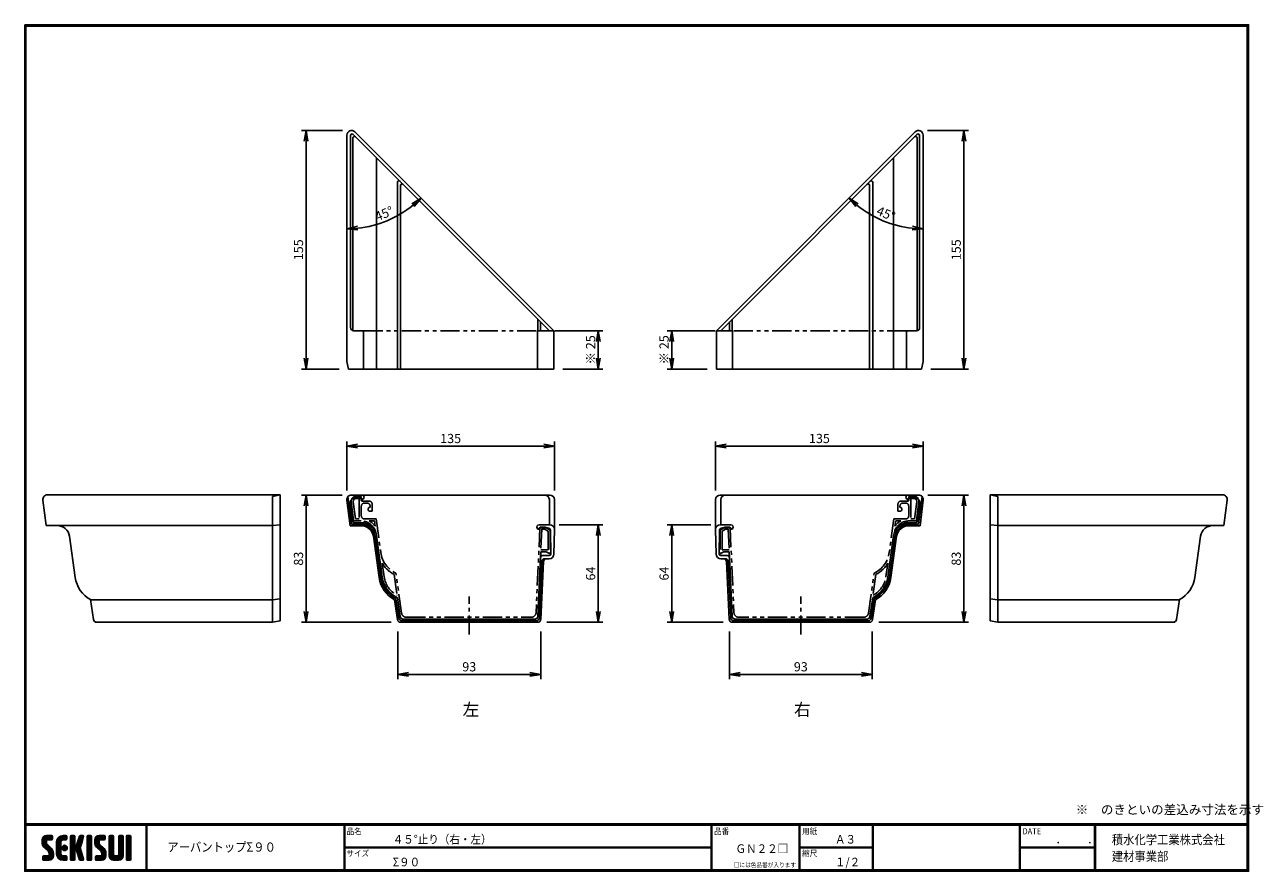
# Model space of a CAD drawing. Extents: x 0 to 807, y 0 to 552.
import ezdxf

# ---------------------------------------------------------------- set-up
doc = ezdxf.new("R2010")
doc.units = 0
doc.header["$LTSCALE"] = 2
doc.linetypes.add('CENTER', pattern=[2, 1.25, -0.25, 0.25, -0.25])
doc.linetypes.add('PHANTOM', pattern=[2.5, 1.25, -0.25, 0.25, -0.25, 0.25, -0.25])
doc.layers.get('0').update_dxf_attribs({"linetype": 'CONTINUOUS'})
doc.layers.get('DEFPOINTS').update_dxf_attribs({"linetype": 'CONTINUOUS'})
for name, color, linetype in [('CENTER L', 1, 'CENTER'), ('moji', 2, 'CONTINUOUS'), ('NOKITOI', 9, 'PHANTOM'), ('SEIHIN', 3, 'CONTINUOUS'), ('SUNPOU', 4, 'CONTINUOUS'), ('ZUWAKU', 7, 'CONTINUOUS')]:
    doc.layers.add(name, color=color, linetype=linetype)
doc.styles.get("Standard").update_dxf_attribs({"font": 'TXT', "bigfont": 'bigfont.shx'})
doc.styles.add('ｽﾀｲﾙ1', font='MS PGothic.ttf')
doc.dimstyles.get("Standard").update_dxf_attribs({"dimtxt": 0.18, "dimasz": 0.18, "dimexe": 0.18, "dimexo": 0.0625, "dimgap": 0.09, "dimtad": 0, "dimtih": 1, "dimtoh": 1, "dimdec": 4, "dimzin": 0, "dimdsep": 46, "dimtxsty": 'STANDARD', "dimcen": 0.09, "dimadec": 0, "dimazin": 0, "dimtfac": 1, "dimtdec": 4, "dimtofl": 0, "dimtmove": 0, "dimatfit": 3, "dimfxl": 1, "dimtolj": 1, "dimtzin": 0, "dimarcsym": 0})

# ---------------------------------------------------------------- blocks, each defined once
blk = doc.blocks.new('_OPEN')
at = {"color": 0, "linetype": 'ByBlock'}
for p, q in [((-1, 0.17), (0, 0)), ((0, 0), (-1, -0.17)), ((0, 0), (-1, 0))]:
    blk.add_line(p, q, dxfattribs=at)
blk = doc.blocks.new('*D1')
at = {"layer": 'DEFPOINTS', "color": 0}
for p in [(243.13, 162.24), (336.27, 162.24), (336.27, 128.23)]:
    blk.add_point(p, dxfattribs=at)
at = {"layer": 'SUNPOU', "color": 4, "lineweight": -2}
for p, q in [((243.13, 156.24), (243.13, 125.23)), ((336.27, 156.24), (336.27, 125.23)), ((250.13, 128.23), (329.27, 128.23))]:
    blk.add_line(p, q, dxfattribs=at)
at = {"layer": 'SUNPOU', "color": 4, "lineweight": -2, "xscale": 7, "yscale": 7, "zscale": 7, "rotation": 180}
blk.add_blockref('_OPEN', (243.13, 128.23), dxfattribs=at)
at = {"layer": 'SUNPOU', "color": 4, "lineweight": -2, "xscale": 7, "yscale": 7, "zscale": 7}
blk.add_blockref('_OPEN', (336.27, 128.23), dxfattribs=at)
at = {"layer": 'SUNPOU', "color": 4, "insert": (289.7, 133.23), "char_height": 6, "attachment_point": 5}
blk.add_mtext('\\A1;93', dxfattribs=at)
blk = doc.blocks.new('*D2')
at = {"layer": 'DEFPOINTS', "color": 0}
for p in [(345.24, 277), (209.89, 242.14), (345.24, 242.14)]:
    blk.add_point(p, dxfattribs=at)
at = {"layer": 'SUNPOU', "color": 4, "lineweight": -2}
for p, q in [((209.89, 248.14), (209.89, 280)), ((216.89, 277), (338.24, 277)), ((345.24, 248.14), (345.24, 280))]:
    blk.add_line(p, q, dxfattribs=at)
at = {"layer": 'SUNPOU', "color": 4, "lineweight": -2, "xscale": 7, "yscale": 7, "zscale": 7, "rotation": 180}
blk.add_blockref('_OPEN', (209.89, 277), dxfattribs=at)
at = {"layer": 'SUNPOU', "color": 4, "lineweight": -2, "xscale": 7, "yscale": 7, "zscale": 7}
blk.add_blockref('_OPEN', (345.24, 277), dxfattribs=at)
at = {"layer": 'SUNPOU', "color": 4, "insert": (277.57, 282), "char_height": 6, "attachment_point": 5}
blk.add_mtext('\\A1;135', dxfattribs=at)
blk = doc.blocks.new('*D3')
at = {"layer": 'DEFPOINTS', "color": 0}
for p in [(212.89, 245.14), (183.4, 162.24), (244.86, 162.24)]:
    blk.add_point(p, dxfattribs=at)
at = {"layer": 'SUNPOU', "color": 4, "lineweight": -2}
for p, q in [((206.89, 245.14), (180.4, 245.14)), ((183.4, 238.14), (183.4, 169.24)), ((238.86, 162.24), (180.4, 162.24))]:
    blk.add_line(p, q, dxfattribs=at)
at = {"layer": 'SUNPOU', "color": 4, "lineweight": -2, "xscale": 7, "yscale": 7, "zscale": 7}
for p, rotation in [((183.4, 245.14), 90), ((183.4, 162.24), 270)]:
    blk.add_blockref('_OPEN', p, dxfattribs=dict(at, rotation=rotation))
at = {"layer": 'SUNPOU', "color": 4, "insert": (178.4, 203.69), "char_height": 6, "attachment_point": 5, "rotation": 90}
blk.add_mtext('\\A1;83', dxfattribs=at)
blk = doc.blocks.new('*D4')
at = {"layer": 'DEFPOINTS', "color": 0}
for p in [(342.24, 225.74), (334.36, 162.24), (373.8, 162.24)]:
    blk.add_point(p, dxfattribs=at)
at = {"layer": 'SUNPOU', "color": 4, "lineweight": -2}
for p, q in [((348.24, 225.74), (376.8, 225.74)), ((373.8, 218.74), (373.8, 169.24)), ((340.36, 162.24), (376.8, 162.24))]:
    blk.add_line(p, q, dxfattribs=at)
at = {"layer": 'SUNPOU', "color": 4, "lineweight": -2, "xscale": 7, "yscale": 7, "zscale": 7}
for p, rotation in [((373.8, 225.74), 90), ((373.8, 162.24), 270)]:
    blk.add_blockref('_OPEN', p, dxfattribs=dict(at, rotation=rotation))
at = {"layer": 'SUNPOU', "color": 4, "insert": (368.8, 193.99), "char_height": 6, "attachment_point": 5, "rotation": 90}
blk.add_mtext('\\A1;64', dxfattribs=at)
blk = doc.blocks.new('*D5')
at = {"layer": 'DEFPOINTS', "color": 0}
for p in [(210.02, 479.72), (215.14, 481.84), (227.68, 421.05), (344.74, 352.24), (210.02, 332.24)]:
    blk.add_point(p, dxfattribs=at)
at = {"layer": 'SUNPOU', "color": 4, "lineweight": -2}
blk.add_arc((210.02, 486.97), 68.25, 275.87948, 309.12048, dxfattribs=at)
at = {"layer": 'SUNPOU', "color": 4, "lineweight": -2, "xscale": 7, "yscale": 7, "zscale": 7}
for p, rotation in [((258.27, 438.71), 42.06021655383519), ((210.02, 418.72), 182.9397392380616)]:
    blk.add_blockref('_OPEN', p, dxfattribs=dict(at, rotation=rotation))
at = {"layer": 'SUNPOU', "color": 4, "insert": (234.22, 428.53), "char_height": 6, "attachment_point": 5, "rotation": 22.49998}
blk.add_mtext('\\A1;45°', dxfattribs=at)
blk = doc.blocks.new('*D6')
at = {"layer": 'DEFPOINTS', "color": 0}
for p in [(213.02, 482.72), (183.4, 327.24), (211.02, 327.24)]:
    blk.add_point(p, dxfattribs=at)
at = {"layer": 'SUNPOU', "color": 4, "lineweight": -2}
for p, q in [((207.02, 482.72), (180.4, 482.72)), ((183.4, 475.72), (183.4, 334.24)), ((205.02, 327.24), (180.4, 327.24))]:
    blk.add_line(p, q, dxfattribs=at)
at = {"layer": 'SUNPOU', "color": 4, "lineweight": -2, "xscale": 7, "yscale": 7, "zscale": 7}
for p, rotation in [((183.4, 482.72), 90), ((183.4, 327.24), 270)]:
    blk.add_blockref('_OPEN', p, dxfattribs=dict(at, rotation=rotation))
at = {"layer": 'SUNPOU', "color": 4, "insert": (178.4, 404.98), "char_height": 6, "attachment_point": 5, "rotation": 90}
blk.add_mtext('\\A1;155', dxfattribs=at)
blk = doc.blocks.new('*D7')
at = {"layer": 'DEFPOINTS', "color": 0}
for p in [(339.49, 352.24), (344.74, 327.24), (373.8, 327.24)]:
    blk.add_point(p, dxfattribs=at)
at = {"layer": 'SUNPOU', "color": 4, "lineweight": -2}
for p, q in [((345.49, 352.24), (376.8, 352.24)), ((373.8, 345.24), (373.8, 334.24)), ((350.74, 327.24), (376.8, 327.24))]:
    blk.add_line(p, q, dxfattribs=at)
at = {"layer": 'SUNPOU', "color": 4, "lineweight": -2, "xscale": 7, "yscale": 7, "zscale": 7}
for p, rotation in [((373.8, 352.24), 90), ((373.8, 327.24), 270)]:
    blk.add_blockref('_OPEN', p, dxfattribs=dict(at, rotation=rotation))
at = {"layer": 'SUNPOU', "color": 4, "insert": (368.8, 339.74), "char_height": 6, "attachment_point": 5, "rotation": 90}
blk.add_mtext('\\A1;※ 25', dxfattribs=at)
blk = doc.blocks.new('*D8')
at = {"layer": 'DEFPOINTS', "color": 0}
for p in [(459.23, 162.24), (552.37, 162.24), (552.37, 128.23)]:
    blk.add_point(p, dxfattribs=at)
at = {"layer": 'SUNPOU', "color": 4, "lineweight": -2}
for p, q in [((459.23, 156.24), (459.23, 125.23)), ((552.37, 156.24), (552.37, 125.23)), ((466.23, 128.23), (545.37, 128.23))]:
    blk.add_line(p, q, dxfattribs=at)
at = {"layer": 'SUNPOU', "color": 4, "lineweight": -2, "xscale": 7, "yscale": 7, "zscale": 7, "rotation": 180}
blk.add_blockref('_OPEN', (459.23, 128.23), dxfattribs=at)
at = {"layer": 'SUNPOU', "color": 4, "lineweight": -2, "xscale": 7, "yscale": 7, "zscale": 7}
blk.add_blockref('_OPEN', (552.37, 128.23), dxfattribs=at)
at = {"layer": 'SUNPOU', "color": 4, "insert": (505.8, 133.23), "char_height": 6, "attachment_point": 5}
blk.add_mtext('\\A1;93', dxfattribs=at)
blk = doc.blocks.new('*D9')
at = {"layer": 'DEFPOINTS', "color": 0}
for p in [(450.26, 277), (450.26, 242.14), (585.61, 242.14)]:
    blk.add_point(p, dxfattribs=at)
at = {"layer": 'SUNPOU', "color": 4, "lineweight": -2}
for p, q in [((450.26, 248.14), (450.26, 280)), ((578.61, 277), (457.26, 277)), ((585.61, 248.14), (585.61, 280))]:
    blk.add_line(p, q, dxfattribs=at)
at = {"layer": 'SUNPOU', "color": 4, "lineweight": -2, "xscale": 7, "yscale": 7, "zscale": 7, "rotation": 180}
blk.add_blockref('_OPEN', (450.26, 277), dxfattribs=at)
at = {"layer": 'SUNPOU', "color": 4, "lineweight": -2, "xscale": 7, "yscale": 7, "zscale": 7}
blk.add_blockref('_OPEN', (585.61, 277), dxfattribs=at)
at = {"layer": 'SUNPOU', "color": 4, "insert": (517.93, 282), "char_height": 6, "attachment_point": 5}
blk.add_mtext('\\A1;135', dxfattribs=at)
blk = doc.blocks.new('*D10')
at = {"layer": 'DEFPOINTS', "color": 0}
for p in [(453.26, 225.74), (421.7, 162.24), (461.14, 162.24)]:
    blk.add_point(p, dxfattribs=at)
at = {"layer": 'SUNPOU', "color": 4, "lineweight": -2}
for p, q in [((447.26, 225.74), (418.7, 225.74)), ((421.7, 218.74), (421.7, 169.24)), ((455.14, 162.24), (418.7, 162.24))]:
    blk.add_line(p, q, dxfattribs=at)
at = {"layer": 'SUNPOU', "color": 4, "lineweight": -2, "xscale": 7, "yscale": 7, "zscale": 7}
for p, rotation in [((421.7, 225.74), 90), ((421.7, 162.24), 270)]:
    blk.add_blockref('_OPEN', p, dxfattribs=dict(at, rotation=rotation))
at = {"layer": 'SUNPOU', "color": 4, "insert": (416.7, 193.99), "char_height": 6, "attachment_point": 5, "rotation": 90}
blk.add_mtext('\\A1;64', dxfattribs=at)
blk = doc.blocks.new('*D11')
at = {"layer": 'DEFPOINTS', "color": 0}
for p in [(582.61, 245.14), (550.64, 162.24), (612.09, 162.24)]:
    blk.add_point(p, dxfattribs=at)
at = {"layer": 'SUNPOU', "color": 4, "lineweight": -2}
for p, q in [((588.61, 245.14), (615.09, 245.14)), ((612.09, 238.14), (612.09, 169.24)), ((556.64, 162.24), (615.09, 162.24))]:
    blk.add_line(p, q, dxfattribs=at)
at = {"layer": 'SUNPOU', "color": 4, "lineweight": -2, "xscale": 7, "yscale": 7, "zscale": 7}
for p, rotation in [((612.09, 245.14), 90), ((612.09, 162.24), 270)]:
    blk.add_blockref('_OPEN', p, dxfattribs=dict(at, rotation=rotation))
at = {"layer": 'SUNPOU', "color": 4, "insert": (607.09, 203.69), "char_height": 6, "attachment_point": 5, "rotation": 90}
blk.add_mtext('\\A1;83', dxfattribs=at)
blk = doc.blocks.new('*D12')
at = {"layer": 'DEFPOINTS', "color": 0}
for p in [(580.36, 481.84), (585.48, 479.72), (551.36, 427.86), (450.76, 352.24), (585.48, 332.24)]:
    blk.add_point(p, dxfattribs=at)
at = {"layer": 'SUNPOU', "color": 4, "lineweight": -2}
blk.add_arc((585.48, 486.97), 68.25, 230.87952, 264.12052, dxfattribs=at)
at = {"layer": 'SUNPOU', "color": 4, "lineweight": -2, "xscale": 7, "yscale": 7, "zscale": 7}
for p, rotation in [((537.23, 438.71), 137.9397834461647), ((585.48, 418.72), 357.0602607619384)]:
    blk.add_blockref('_OPEN', p, dxfattribs=dict(at, rotation=rotation))
at = {"layer": 'SUNPOU', "color": 4, "insert": (561.28, 428.53), "char_height": 6, "attachment_point": 5, "rotation": 337.50002}
blk.add_mtext('\\A1;45°', dxfattribs=at)
blk = doc.blocks.new('*D13')
at = {"layer": 'DEFPOINTS', "color": 0}
for p in [(582.48, 482.72), (584.48, 327.24), (612.09, 327.24)]:
    blk.add_point(p, dxfattribs=at)
at = {"layer": 'SUNPOU', "color": 4, "lineweight": -2}
for p, q in [((588.48, 482.72), (615.09, 482.72)), ((612.09, 475.72), (612.09, 334.24)), ((590.48, 327.24), (615.09, 327.24))]:
    blk.add_line(p, q, dxfattribs=at)
at = {"layer": 'SUNPOU', "color": 4, "lineweight": -2, "xscale": 7, "yscale": 7, "zscale": 7}
for p, rotation in [((612.09, 482.72), 90), ((612.09, 327.24), 270)]:
    blk.add_blockref('_OPEN', p, dxfattribs=dict(at, rotation=rotation))
at = {"layer": 'SUNPOU', "color": 4, "insert": (607.09, 404.98), "char_height": 6, "attachment_point": 5, "rotation": 90}
blk.add_mtext('\\A1;155', dxfattribs=at)
blk = doc.blocks.new('*D14')
at = {"layer": 'DEFPOINTS', "color": 0}
for p in [(456.01, 352.24), (421.7, 327.24), (450.76, 327.24)]:
    blk.add_point(p, dxfattribs=at)
at = {"layer": 'SUNPOU', "color": 4, "lineweight": -2}
for p, q in [((450.01, 352.24), (418.7, 352.24)), ((421.7, 345.24), (421.7, 334.24)), ((444.76, 327.24), (418.7, 327.24))]:
    blk.add_line(p, q, dxfattribs=at)
at = {"layer": 'SUNPOU', "color": 4, "lineweight": -2, "xscale": 7, "yscale": 7, "zscale": 7}
for p, rotation in [((421.7, 352.24), 90), ((421.7, 327.24), 270)]:
    blk.add_blockref('_OPEN', p, dxfattribs=dict(at, rotation=rotation))
at = {"layer": 'SUNPOU', "color": 4, "insert": (416.7, 339.74), "char_height": 6, "attachment_point": 5, "rotation": 90}
blk.add_mtext('\\A1;※ 25', dxfattribs=at)

msp = doc.modelspace()

# ---------------------------------------------------------------- hatches: boundary and pattern name
at = {"layer": 'ZUWAKU'}
h = msp.add_hatch(dxfattribs=at)
h.set_pattern_fill('ANSI37', color=256, scale=0.2, style=0)
h.set_pattern_definition([(45, (-900.9423, -13.2), (-0.4490128, 0.4490128), []), (135, (-900.9423, -13.2), (-0.4490128, -0.4490128), [])])
h.paths.add_polyline_path([(14.5, 17.64, -0.198912), (14.09, 18.63), (14.09, 19.92, -0.414214), (14.62, 20.45), (17.59, 20.45, 0.414214), (18.12, 20.97), (18.12, 22.72, 0.414214), (17.59, 23.25), (14.09, 23.25, 0.414214), (11.29, 20.45), (11.29, 18.63, 0.198912), (12.52, 15.66), (15.43, 12.76, -0.198912), (15.84, 11.77), (15.84, 10.47, -0.414214), (15.32, 9.95), (12.34, 9.95, 0.414214), (11.82, 9.42), (11.82, 7.67, 0.414214), (12.34, 7.15), (15.84, 7.15, 0.414214), (18.64, 9.95), (18.64, 11.77, 0.198912), (17.41, 14.74)])
h.paths.add_polyline_path([(23.54, 19.05, -0.414214), (24.94, 20.45), (26.87, 20.45, 0.414214), (27.39, 20.97), (27.39, 22.72, 0.414214), (26.87, 23.25), (24.94, 23.25, 0.414214), (20.74, 19.05), (20.74, 11.35, 0.414214), (24.94, 7.15), (26.87, 7.15, 0.414214), (27.39, 7.67), (27.39, 9.42, 0.414214), (26.87, 9.95), (24.94, 9.95, -0.414214), (23.54, 11.35)])
h.paths.add_polyline_path([(24.24, 15.2, 1), (27.74, 15.2, 1)])
h.paths.add_polyline_path([(37.31, 19.21), (38.38, 22.57, 0.506921), (37.88, 23.25), (36.18, 23.25, 0.32721), (35.68, 22.88), (33.81, 16.97, -0.32721), (33.31, 16.6), (33.17, 16.6, -0.414214), (32.64, 17.12), (32.64, 22.72, 0.414214), (32.12, 23.25), (30.37, 23.25, 0.414214), (29.84, 22.72), (29.84, 7.67, 0.414214), (30.37, 7.15), (32.12, 7.15, 0.414214), (32.64, 7.67), (32.64, 13.27, -0.414214), (33.17, 13.8), (33.31, 13.8, -0.32721), (33.81, 13.43), (35.68, 7.52, 0.32721), (36.18, 7.15), (37.88, 7.15, 0.506921), (38.38, 7.83), (36.05, 15.2)])
h.paths.add_polyline_path([(43.49, 22.72, 0.414214), (42.97, 23.25), (41.22, 23.25, 0.414214), (40.69, 22.72), (40.69, 7.67, 0.414214), (41.22, 7.15), (42.97, 7.15, 0.414214), (43.49, 7.67)])
h.paths.add_polyline_path([(48.39, 19.92, -0.414214), (48.92, 20.45), (51.89, 20.45, 0.414214), (52.42, 20.97), (52.42, 22.72, 0.414214), (51.89, 23.25), (48.39, 23.25, 0.414214), (45.59, 20.45), (45.59, 18.63, 0.198912), (46.82, 15.66), (49.73, 12.76, -0.198912), (50.14, 11.77), (50.14, 10.47, -0.414214), (49.62, 9.95), (46.64, 9.95, 0.414214), (46.12, 9.42), (46.12, 7.67, 0.414214), (46.64, 7.15), (50.14, 7.15, 0.414214), (52.94, 9.95), (52.94, 11.77, 0.198912), (51.71, 14.74), (48.8, 17.64, -0.198912), (48.39, 18.63)])
h.paths.add_polyline_path([(57.84, 22.72, 0.414214), (57.32, 23.25), (55.57, 23.25, 0.414214), (55.04, 22.72), (55.04, 9.95, 0.414214), (57.84, 7.15), (61.34, 7.15, 0.414214), (64.14, 9.95), (64.14, 22.72, 0.414214), (63.62, 23.25), (61.87, 23.25, 0.414214), (61.34, 22.72), (61.34, 11, -0.414214), (60.29, 9.95), (58.89, 9.95, -0.414214), (57.84, 11)])
h.paths.add_polyline_path([(69.04, 22.72, 0.414214), (68.52, 23.25), (66.77, 23.25, 0.414214), (66.24, 22.72), (66.24, 7.67, 0.414214), (66.77, 7.15), (68.52, 7.15, 0.414214), (69.04, 7.67)])

# ---------------------------------------------------------------- linework, layer by layer
at = {"layer": 'CENTER L', "color": 1, "linetype": 'CENTER', "ltscale": 5}
for p, q in [((289.61, 154.16), (289.61, 179.13)), ((505.89, 154.16), (505.89, 179.13))]:
    msp.add_line(p, q, dxfattribs=at)
at = {"layer": 'NOKITOI', "color": 8, "linetype": 'PHANTOM', "ltscale": 5}
for p, q in [((215.76, 244.24), (219.36, 244.24)), ((216.1, 242.94), (218.06, 242.94)), ((218.06, 242.94), (218.06, 229.54)), ((219.36, 244.24), (219.36, 241.74)), ((579.74, 244.24), (576.14, 244.24)), ((576.14, 244.24), (576.14, 241.74)), ((577.44, 242.94), (577.44, 229.54)), ((579.4, 242.94), (577.44, 242.94)), ((212.78, 240.87), (214.36, 228.24)), ((214.11, 240.69), (215.51, 229.54)), ((219.36, 237.94), (219.36, 231.54)), ((224.36, 241.24), (219.86, 241.24)), ((223.06, 239.94), (221.36, 239.94)), ((225.06, 237.14), (225.06, 237.94)), ((225.06, 234.54), (226.36, 234.54)), ((226.36, 239.24), (226.36, 234.54)), ((569.14, 239.24), (569.14, 234.54)), ((570.44, 234.54), (569.14, 234.54)), ((570.44, 237.14), (570.44, 237.94)), ((571.14, 241.24), (575.64, 241.24)), ((572.44, 239.94), (574.14, 239.94)), ((576.14, 237.94), (576.14, 231.54)), ((581.39, 240.69), (579.99, 229.54)), ((582.72, 240.87), (581.14, 228.24)), ((214.36, 228.24), (219.16, 228.24)), ((218.06, 229.54), (215.51, 229.54)), ((228.99, 229.54), (221.36, 229.54)), ((224.42, 228.24), (227.86, 228.24)), ((227.86, 228.24), (228.34, 224.84)), ((228.99, 229.54), (232.06, 207.62)), ((566.51, 229.54), (563.44, 207.62)), ((566.51, 229.54), (574.14, 229.54)), ((567.64, 228.24), (567.16, 224.84)), ((571.07, 228.24), (567.64, 228.24)), ((581.14, 228.24), (576.34, 228.24)), ((577.44, 229.54), (579.99, 229.54)), ((229.07, 219.63), (232.98, 191.65)), ((335.76, 223.76), (333.25, 168.4)), ((336.26, 224.24), (339.19, 224.24)), ((337.03, 222.94), (336.42, 209.54)), ((338.81, 222.94), (337.03, 222.94)), ((341.06, 221.52), (338.81, 222.94)), ((339.19, 224.24), (342.36, 222.24)), ((341.06, 209.54), (341.06, 221.52)), ((342.36, 222.24), (342.36, 207.62)), ((456.31, 224.24), (453.14, 222.24)), ((453.14, 222.24), (453.14, 207.62)), ((454.44, 221.52), (456.69, 222.94)), ((454.44, 209.54), (454.44, 221.52)), ((459.24, 224.24), (456.31, 224.24)), ((456.69, 222.94), (458.47, 222.94)), ((458.47, 222.94), (459.08, 209.54)), ((459.73, 223.76), (462.25, 168.4)), ((566.43, 219.63), (562.52, 191.65)), ((336.36, 208.24), (334.45, 166.15)), ((336.36, 208.24), (339.86, 208.24)), ((336.42, 209.54), (341.06, 209.54)), ((339.86, 208.24), (341.6, 207.19)), ((455.64, 208.24), (453.9, 207.19)), ((459.08, 209.54), (454.44, 209.54)), ((459.14, 208.24), (455.64, 208.24)), ((459.14, 208.24), (461.05, 166.15)), ((233.01, 200.82), (234.27, 191.83)), ((245.62, 168.12), (241.89, 194.24)), ((549.88, 168.12), (553.61, 194.24)), ((562.49, 200.82), (561.23, 191.83)), ((240.7, 193.38), (242.64, 179.81)), ((554.8, 193.38), (552.86, 179.81)), ((242.86, 178.24), (244.61, 165.96)), ((552.64, 178.24), (550.88, 165.96)), ((246.59, 164.24), (332.45, 164.24)), ((248.59, 165.54), (330.25, 165.54)), ((548.9, 164.24), (463.05, 164.24)), ((546.91, 165.54), (465.25, 165.54))]:
    msp.add_line(p, q, dxfattribs=at)
for centre, radius, start, end in [((215.76, 241.24), 3, 90.00029, 187.1253), ((216.1, 240.94), 2, 89.9994, 187.12512), ((579.4, 240.94), 2, 352.87488, 90.0006), ((579.74, 241.24), 3, 352.8747, 89.99971), ((219.86, 241.74), 0.5, 180, 270), ((221.36, 237.94), 2, 90, 180), ((223.06, 237.94), 2, 0, 90), ((225.06, 235.84), 1.3, 90, 270), ((224.36, 239.24), 2, 0, 90), ((571.14, 239.24), 2, 90, 180), ((572.44, 237.94), 2, 90, 180), ((570.44, 235.84), 1.3, 270, 90), ((574.14, 237.94), 2, 0, 90), ((575.64, 241.74), 0.5, 270, 0), ((219.16, 218.24), 10, 7.96909, 89.99991), ((221.36, 231.54), 2, 180, 270), ((219.16, 218.29), 11.3, 35.72478, 61.69769), ((576.34, 218.24), 10, 90.00009, 172.03091), ((576.34, 218.29), 11.3, 118.30231, 144.27522), ((574.14, 231.54), 2, 270, 0), ((336.26, 223.74), 0.5, 89.99907, 177.39703), ((459.24, 223.74), 0.5, 2.60297, 90.00093), ((249.39, 210.05), 17.5, 187.96966, 244.61448), ((341.86, 207.62), 0.5, 239.04479, 0.00069), ((453.64, 207.62), 0.5, 179.99931, 300.95521), ((546.11, 210.05), 17.5, 295.38552, 352.03034), ((249.39, 210.05), 18.8, 209.40209, 242.45915), ((546.11, 210.05), 18.8, 297.54085, 330.59791), ((250.31, 194.07), 17.5, 187.96937, 244.78939), ((250.31, 194.07), 16.2, 187.96966, 241.70884), ((545.19, 194.07), 17.5, 295.21061, 352.03063), ((545.19, 194.07), 16.2, 298.29116, 352.03034), ((246.59, 166.24), 2, 188.13187, 270.00015), ((248.59, 168.54), 3, 188.13044, 269.99953), ((330.25, 168.54), 3, 270.00007, 357.39794), ((332.45, 166.24), 2, 269.99907, 357.39703), ((463.05, 166.24), 2, 182.60297, 270.00093), ((465.25, 168.54), 3, 182.60206, 269.99993), ((546.91, 168.54), 3, 270.00047, 351.86956), ((548.9, 166.24), 2, 269.99985, 351.86813)]:
    msp.add_arc(centre, radius, start, end, dxfattribs=at)
at = {"layer": 'SEIHIN', "color": 3, "linetype": 'Continuous', "ltscale": 5}
for p, q in [((210.02, 332.24), (210.02, 479.72)), ((212.28, 479.46), (212.28, 354.24)), ((213.86, 477.88), (213.86, 352.24)), ((341.91, 352.24), (213.99, 480.17)), ((344.74, 352.24), (215.14, 481.84)), ((450.76, 352.24), (580.36, 481.84)), ((453.59, 352.24), (581.51, 480.17)), ((581.64, 477.88), (581.64, 352.24)), ((583.22, 479.46), (583.22, 354.24)), ((585.48, 332.24), (585.48, 479.72)), ((229.2, 327.24), (229.2, 464.96)), ((566.3, 327.24), (566.3, 464.96)), ((242.86, 448.88), (242.86, 327.24)), ((244.86, 446.88), (244.86, 327.24)), ((550.64, 446.88), (550.64, 327.24)), ((552.64, 448.88), (552.64, 327.24)), ((334.36, 359.79), (334.36, 352.24)), ((336.24, 357.91), (336.24, 352.24)), ((459.26, 357.91), (459.26, 352.24)), ((461.14, 359.79), (461.14, 352.24)), ((220.86, 352.24), (214.28, 352.24)), ((220.86, 352.24), (220.86, 327.24)), ((334.24, 352.24), (334.24, 327.24)), ((344.74, 352.24), (334.24, 352.24)), ((344.74, 352.24), (344.74, 327.24)), ((450.76, 352.24), (450.76, 327.24)), ((450.76, 352.24), (461.26, 352.24)), ((461.26, 352.24), (461.26, 327.24)), ((574.64, 352.24), (574.64, 327.24)), ((574.64, 352.24), (581.22, 352.24)), ((211.02, 327.24), (210.02, 332.24)), ((584.48, 327.24), (585.48, 332.24)), ((211.02, 327.24), (344.74, 327.24)), ((584.48, 327.24), (450.76, 327.24)), ((14.77, 245.24), (166.37, 245.24)), ((166.37, 245.24), (161.37, 244.21)), ((161.37, 162.24), (161.37, 244.21)), ((166.37, 163.24), (166.37, 245.24)), ((212.88, 226.14), (210.63, 244.11)), ((212.89, 245.14), (342.24, 245.14)), ((215.16, 243.14), (219.66, 243.14)), ((219.66, 242.14), (219.66, 243.14)), ((582.61, 245.14), (453.26, 245.14)), ((575.84, 242.14), (575.84, 243.14)), ((580.34, 243.14), (575.84, 243.14)), ((582.62, 226.14), (584.87, 244.11)), ((780.73, 245.24), (629.12, 245.24)), ((629.12, 163.24), (629.12, 245.24)), ((629.12, 245.24), (634.12, 244.21)), ((634.12, 162.24), (634.12, 244.21)), ((11.8, 241.87), (13.87, 225.24)), ((209.92, 241.77), (211.99, 225.14)), ((212.18, 239.77), (213.65, 228.02)), ((341.91, 242.14), (341.91, 225.74)), ((345.24, 222.74), (345.24, 242.14)), ((450.26, 222.74), (450.26, 242.14)), ((453.59, 242.14), (453.59, 225.74)), ((583.32, 239.77), (581.85, 228.02)), ((585.58, 241.77), (583.5, 225.14)), ((783.7, 241.87), (781.62, 225.24)), ((212.88, 226.14), (219.29, 226.14)), ((214.64, 227.14), (219.29, 227.14)), ((580.86, 227.14), (576.2, 227.14)), ((582.62, 226.14), (576.2, 226.14)), ((21.18, 225.24), (13.87, 225.24)), ((161.37, 225.24), (14.63, 225.24)), ((29.1, 218.35), (32.88, 191.46)), ((161.37, 225.24), (166.37, 225.74)), ((219.29, 225.14), (211.99, 225.14)), ((227.22, 218.25), (231, 191.36)), ((231.99, 191.5), (228.21, 218.39)), ((232.98, 191.64), (229.2, 218.53)), ((335.24, 225.74), (342.24, 225.74)), ((335.24, 223.74), (340.74, 223.74)), ((335.24, 222.74), (335.24, 223.74)), ((342.84, 206.64), (342.74, 221.74)), ((344.84, 206.64), (345.24, 222.74)), ((450.66, 206.64), (450.26, 222.74)), ((452.66, 206.64), (452.76, 221.74)), ((460.26, 225.74), (453.26, 225.74)), ((460.26, 223.74), (454.76, 223.74)), ((460.26, 222.74), (460.26, 223.74)), ((562.52, 191.64), (566.3, 218.53)), ((563.51, 191.5), (567.29, 218.39)), ((568.28, 218.25), (564.5, 191.36)), ((576.2, 225.14), (583.5, 225.14)), ((634.12, 225.24), (629.12, 225.74)), ((634.12, 225.24), (780.87, 225.24)), ((766.4, 218.35), (762.62, 191.46)), ((774.32, 225.24), (781.62, 225.24)), ((336.18, 204.21), (334.45, 166.15)), ((337.67, 205.64), (341.84, 205.64)), ((339.06, 203.64), (341.84, 203.64)), ((457.82, 205.64), (453.66, 205.64)), ((456.44, 203.64), (453.66, 203.64)), ((459.32, 204.21), (461.05, 166.15)), ((337.07, 201.73), (335.4, 165.15)), ((338.07, 201.73), (336.36, 164.15)), ((457.43, 201.73), (459.14, 164.15)), ((458.43, 201.73), (460.1, 165.15)), ((242.86, 178.24), (244.61, 165.96)), ((552.64, 178.24), (550.88, 165.96)), ((44.76, 164.06), (42.91, 177.03)), ((161.37, 176.93), (42.92, 176.93)), ((161.37, 176.93), (166.37, 177.43)), ((242.88, 163.96), (241.03, 176.93)), ((243.75, 164.96), (241.94, 177.57)), ((551.75, 164.96), (553.55, 177.57)), ((552.62, 163.96), (554.47, 176.93)), ((634.12, 176.93), (629.12, 177.43)), ((634.12, 176.93), (752.58, 176.93)), ((750.74, 164.06), (752.59, 177.03)), ((161.37, 162.24), (45.96, 162.24)), ((161.37, 162.24), (166.37, 163.24)), ((244.86, 162.24), (334.36, 162.24)), ((333.4, 163.24), (245.73, 163.24)), ((246.59, 164.24), (332.45, 164.24)), ((550.64, 162.24), (461.14, 162.24)), ((462.09, 163.24), (549.77, 163.24)), ((548.9, 164.24), (463.05, 164.24)), ((634.12, 162.24), (629.12, 163.24)), ((634.12, 162.24), (749.53, 162.24))]:
    msp.add_line(p, q, dxfattribs=at)
for centre, radius, start, end in [((213.02, 479.72), 3, 44.99989, 179.99989), ((213.28, 479.46), 1, 44.99989, 179.99989), ((214.86, 477.88), 1, 44.995, 179.99905), ((580.64, 477.88), 1, 0.00095, 135.005), ((582.48, 479.72), 3, 0.00011, 135.00011), ((582.22, 479.46), 1, 0.00011, 135.00011), ((214.28, 354.24), 2, 180, 270), ((581.22, 354.24), 2, 270, 360), ((14.77, 242.24), 3, 90.00029, 187.1253), ((212.89, 242.14), 3, 89.99945, 187.12423), ((215.16, 240.14), 3, 90.00029, 187.1253), ((219.66, 243.64), 1.5, 360, 90), ((219.66, 243.64), 1.5, 270, 0), ((338.91, 242.14), 3, 360, 90), ((342.24, 242.14), 3, 360, 90), ((453.26, 242.14), 3, 90, 180), ((456.59, 242.14), 3, 90, 180), ((575.84, 243.64), 1.5, 90, 180), ((575.84, 243.64), 1.5, 180, 270), ((580.34, 240.14), 3, 352.8747, 89.99971), ((582.61, 242.14), 3, 352.87577, 90.00055), ((780.73, 242.24), 3, 352.8747, 89.99971), ((214.64, 228.14), 1, 187.12954, 270.00098), ((219.29, 217.14), 10, 8.0082, 90.00036), ((219.29, 217.14), 9, 8.00788, 89.99986), ((576.2, 217.14), 10, 89.99964, 171.9918), ((576.2, 217.14), 9, 90.00014, 171.99212), ((580.86, 228.14), 1, 269.99902, 352.87046), ((21.18, 217.24), 8, 8.0081, 90.00005), ((219.29, 217.14), 8, 8.0081, 90.00005), ((335.24, 224.24), 1.5, 89.55692, 270), ((340.74, 221.74), 2, 360, 90), ((342.24, 222.74), 3, 360, 90), ((453.26, 222.74), 3, 90, 180), ((454.76, 221.74), 2, 90, 180), ((460.26, 224.24), 1.5, 270, 90.44308), ((576.2, 217.14), 8, 89.99995, 171.9919), ((774.32, 217.24), 8, 89.99995, 171.9919), ((337.67, 204.14), 1.5, 89.99898, 177.39312), ((339.06, 201.64), 2, 90.0005, 177.39546), ((340.06, 201.64), 2, 90.0005, 177.39546), ((341.84, 206.64), 3, 270, 0), ((341.84, 206.64), 1, 270, 0), ((453.66, 206.64), 3, 180, 270), ((453.66, 206.64), 1, 180, 270), ((455.44, 201.64), 2, 2.60454, 89.9995), ((456.44, 201.64), 2, 2.60454, 89.9995), ((457.82, 204.14), 1.5, 2.60688, 90.00102), ((52.19, 194.17), 19.5, 188.00793, 241.57188), ((250.31, 194.07), 19.5, 188.0084, 241.57231), ((250.31, 194.07), 18.5, 188.00816, 243.11615), ((250.31, 194.07), 17.5, 188.00006, 244.80262), ((545.19, 194.07), 17.5, 295.19738, 351.99994), ((545.19, 194.07), 18.5, 296.88385, 351.99184), ((545.19, 194.07), 19.5, 298.42769, 351.9916), ((743.31, 194.17), 19.5, 298.42812, 351.99207), ((46.74, 164.34), 2, 188.13187, 270.00015), ((244.86, 164.24), 2, 188.1288, 269.99992), ((245.73, 165.24), 2, 188.1288, 269.99992), ((246.59, 166.24), 2, 188.1288, 269.99992), ((332.45, 166.24), 2, 270.00057, 357.39839), ((333.4, 165.24), 2, 269.99907, 357.39703), ((334.36, 164.24), 2, 270.00057, 357.39839), ((461.14, 164.24), 2, 182.60161, 269.99943), ((462.09, 165.24), 2, 182.60297, 270.00093), ((463.05, 166.24), 2, 182.60161, 269.99943), ((548.9, 166.24), 2, 270.00008, 351.8712), ((549.77, 165.24), 2, 270.00008, 351.8712), ((550.64, 164.24), 2, 270.00008, 351.8712), ((748.76, 164.34), 2, 269.99985, 351.86813)]:
    msp.add_arc(centre, radius, start, end, dxfattribs=at)
at = {"layer": 'SUNPOU', "color": 4, "linetype": 'Continuous', "ltscale": 5}
for p, q in [((217.97, 479.02), (253.03, 443.95)), ((577.53, 479.02), (542.47, 443.95))]:
    msp.add_line(p, q, dxfattribs=at)
at = {"layer": 'SUNPOU', "color": 4, "linetype": 'PHANTOM', "ltscale": 5}
for p, q in [((220.86, 352.24), (334.24, 352.24)), ((574.64, 352.24), (461.26, 352.24))]:
    msp.add_line(p, q, dxfattribs=at)
at = {"layer": 'SUNPOU', "color": 3, "linetype": 'Continuous', "ltscale": 5}
for centre, start, end in [((243.86, 448.88), 44.99989, 179.99989), ((245.86, 446.88), 44.99989, 179.99989), ((549.64, 446.88), 0.00011, 135.00011), ((551.64, 448.88), 0.00011, 135.00011)]:
    msp.add_arc(centre, 1, start, end, dxfattribs=at)
at = {"layer": 'ZUWAKU'}
for p, q in [((0, 30.8), (797.4, 30.8)), ((0, 30.6), (797.4, 30.6)), ((0, 30.4), (797.4, 30.4)), ((0, 30.2), (797.4, 30.2)), ((0, 30), (797.4, 30)), ((79.13, 30), (79.13, 0.8)), ((79.33, 30), (79.33, 0.8)), ((79.53, 30), (79.53, 0.8)), ((208.25, 30), (208.25, 0.8)), ((208.45, 30), (208.45, 0.8)), ((208.65, 30), (208.65, 0.8)), ((447.42, 30), (447.42, 0.8)), ((447.62, 30), (447.62, 0.8)), ((447.82, 30), (447.82, 0.8)), ((504.8, 30), (504.8, 0.8)), ((505, 30), (505, 0.8)), ((505.2, 30), (505.2, 0.8)), ((552.53, 30), (552.53, 0.8)), ((552.73, 30), (552.73, 0.8)), ((552.93, 30), (552.93, 0.8)), ((648.42, 30), (648.42, 0.8)), ((648.62, 30), (648.62, 0.8)), ((648.82, 30), (648.82, 0.8)), ((697.25, 30), (697.25, 0.8)), ((697.45, 30), (697.45, 0.8)), ((697.65, 30), (697.65, 0.8)), ((697.85, 30), (697.85, 0.8)), ((11.29, 20.45), (11.29, 18.63)), ((14.09, 23.25), (17.59, 23.25)), ((14.09, 19.92), (14.09, 18.63)), ((17.41, 14.74), (14.5, 17.64)), ((17.59, 20.45), (14.62, 20.45)), ((18.12, 22.72), (18.12, 20.97)), ((20.74, 11.35), (20.74, 19.05)), ((23.54, 19.05), (23.54, 11.35)), ((24.94, 23.25), (26.87, 23.25)), ((26.87, 20.45), (24.94, 20.45)), ((27.39, 22.72), (27.39, 20.97)), ((29.84, 22.72), (29.84, 7.67)), ((32.12, 23.25), (30.37, 23.25)), ((32.64, 17.12), (32.64, 22.72)), ((33.31, 16.6), (33.17, 16.6)), ((35.68, 22.88), (33.81, 16.97)), ((37.31, 19.21), (36.05, 15.2)), ((36.18, 23.25), (37.88, 23.25)), ((38.38, 22.57), (37.31, 19.21)), ((40.69, 22.72), (40.69, 7.67)), ((42.97, 23.25), (41.22, 23.25)), ((43.49, 7.67), (43.49, 22.72)), ((45.59, 20.45), (45.59, 18.63)), ((48.39, 23.25), (51.89, 23.25)), ((48.39, 19.92), (48.39, 18.63)), ((51.71, 14.74), (48.8, 17.64)), ((51.89, 20.45), (48.92, 20.45)), ((52.42, 22.72), (52.42, 20.97)), ((55.04, 22.72), (55.04, 9.95)), ((57.32, 23.25), (55.57, 23.25)), ((57.84, 11), (57.84, 22.72)), ((61.34, 22.72), (61.34, 11)), ((63.62, 23.25), (61.87, 23.25)), ((64.14, 9.95), (64.14, 22.72)), ((66.24, 22.72), (66.24, 7.67)), ((68.52, 23.25), (66.77, 23.25)), ((69.04, 7.67), (69.04, 22.72)), ((11.82, 7.67), (11.82, 9.42)), ((12.34, 9.95), (15.32, 9.95)), ((12.52, 15.66), (15.43, 12.76)), ((15.84, 10.47), (15.84, 11.77)), ((18.64, 9.95), (18.64, 11.77)), ((24.94, 9.95), (26.87, 9.95)), ((27.39, 9.42), (27.39, 7.67)), ((32.64, 7.67), (32.64, 13.27)), ((33.17, 13.8), (33.31, 13.8)), ((35.68, 7.52), (33.81, 13.43)), ((38.38, 7.83), (36.05, 15.2)), ((46.12, 7.67), (46.12, 9.42)), ((46.64, 9.95), (49.62, 9.95)), ((46.82, 15.66), (49.73, 12.76)), ((50.14, 10.47), (50.14, 11.77)), ((52.94, 9.95), (52.94, 11.77)), ((60.29, 9.95), (58.89, 9.95)), ((208.65, 15.6), (447.42, 15.6)), ((208.65, 15.4), (447.42, 15.4)), ((208.65, 15.2), (447.42, 15.2)), ((505.2, 15.6), (552.53, 15.6)), ((505.2, 15.4), (552.53, 15.4)), ((505.2, 15.2), (552.53, 15.2)), ((648.82, 15.6), (697.25, 15.6)), ((648.82, 15.4), (697.25, 15.4)), ((648.82, 15.2), (697.25, 15.2)), ((12.34, 7.15), (15.84, 7.15)), ((26.87, 7.15), (24.94, 7.15)), ((30.37, 7.15), (32.12, 7.15)), ((36.18, 7.15), (37.88, 7.15)), ((41.22, 7.15), (42.97, 7.15)), ((46.64, 7.15), (50.14, 7.15)), ((57.84, 7.15), (61.34, 7.15)), ((66.77, 7.15), (68.52, 7.15))]:
    msp.add_line(p, q, dxfattribs=at)
for points in [[(0, 551.6), (0, 0), (797.6, 0), (797.6, 551.6)], [(0.2, 551.4), (0.2, 0.2), (797.4, 0.2), (797.4, 551.4)], [(0.4, 551.2), (0.4, 0.4), (797.2, 0.4), (797.2, 551.2)], [(0.6, 551), (0.6, 0.6), (797, 0.6), (797, 551)], [(0.8, 550.8), (0.8, 0.8), (796.8, 0.8), (796.8, 550.8)]]:
    msp.add_lwpolyline(points, close=True, dxfattribs=at)
msp.add_circle((25.99, 15.2), 1.75, dxfattribs=at)
for centre, radius, start, end in [((14.09, 20.45), 2.8, 90, 180), ((15.49, 18.63), 4.2, 180, 225), ((14.62, 19.92), 0.525, 90, 180), ((15.49, 18.63), 1.4, 180, 225), ((17.59, 22.72), 0.525, 0, 90), ((17.59, 20.97), 0.525, 270, 0), ((24.94, 19.05), 4.2, 90, 180), ((24.94, 19.05), 1.4, 90, 180), ((26.87, 22.72), 0.525, 0, 90), ((26.87, 20.97), 0.525, 270, 0), ((30.37, 22.72), 0.525, 90, 180), ((32.12, 22.72), 0.525, 0, 90), ((33.17, 17.12), 0.525, 180, 270), ((33.31, 17.12), 0.525, 270, 342.47443), ((36.18, 22.72), 0.525, 90, 162.47443), ((37.88, 22.72), 0.525, 342.47443, 90), ((41.22, 22.72), 0.525, 90, 180), ((42.97, 22.72), 0.525, 0, 90), ((48.39, 20.45), 2.8, 90, 180), ((49.79, 18.63), 4.2, 180, 225), ((48.92, 19.92), 0.525, 90, 180), ((49.79, 18.63), 1.4, 180, 225), ((51.89, 22.72), 0.525, 0, 90), ((51.89, 20.97), 0.525, 270, 0), ((55.57, 22.72), 0.525, 90, 180), ((57.32, 22.72), 0.525, 0, 90), ((61.87, 22.72), 0.525, 90, 180), ((63.62, 22.72), 0.525, 0, 90), ((66.77, 22.72), 0.525, 90, 180), ((68.52, 22.72), 0.525, 0, 90), ((12.34, 9.42), 0.525, 90, 180), ((15.32, 10.47), 0.525, 270, 0), ((14.44, 11.77), 1.4, 0, 45), ((15.84, 9.95), 2.8, 270, 0), ((14.44, 11.77), 4.2, 0, 45), ((24.94, 11.35), 4.2, 180, 270), ((24.94, 11.35), 1.4, 180, 270), ((26.87, 9.42), 0.525, 0, 90), ((33.17, 13.27), 0.525, 90, 180), ((33.31, 13.27), 0.525, 17.52557, 90), ((46.64, 9.42), 0.525, 90, 180), ((49.62, 10.47), 0.525, 270, 0), ((48.74, 11.77), 1.4, 0, 45), ((50.14, 9.95), 2.8, 270, 0), ((48.74, 11.77), 4.2, 0, 45), ((57.84, 9.95), 2.8, 180, 270), ((58.89, 11), 1.05, 180, 270), ((60.29, 11), 1.05, 270, 0), ((61.34, 9.95), 2.8, 270, 0), ((12.34, 7.67), 0.525, 180, 270), ((26.87, 7.67), 0.525, 270, 0), ((30.37, 7.67), 0.525, 180, 270), ((32.12, 7.67), 0.525, 270, 0), ((36.18, 7.67), 0.525, 197.52557, 270), ((37.88, 7.67), 0.525, 270, 17.52557), ((41.22, 7.67), 0.525, 180, 270), ((42.97, 7.67), 0.525, 270, 0), ((46.64, 7.67), 0.525, 180, 270), ((66.77, 7.67), 0.525, 180, 270), ((68.52, 7.67), 0.525, 270, 0)]:
    msp.add_arc(centre, radius, start, end, dxfattribs=at)

# ---------------------------------------------------------------- texts
at = {"layer": 'moji', "style": 'ｽﾀｲﾙ1', "width": 0.9}
for s, height, p in [('４５°止り（右・左）', 5.6, (239.83, 18)), ('アーバントップΣ９０', 6, (92.96, 12.74)), ('ＧＮ２２□', 5.6, (463.25, 11.94)), ('Ａ３', 5.6, (528.04, 18)), ('Σ９０', 5.6, (239.83, 3.2)), ('１/２', 5.6, (528.04, 3.2))]:
    msp.add_text(s, height=height, dxfattribs=at).set_placement(p)
at = {"layer": 'SUNPOU', "color": 4, "ltscale": 5}
for s, p in [('左', (285.37, 101.34)), ('右', (501.33, 101.34))]:
    msp.add_text(s, height=8, dxfattribs=at).set_placement(p)
at = {"layer": 'SUNPOU', "color": 4}
msp.add_text('※\u3000のきといの差込み寸法を示す', height=6, dxfattribs=at).set_placement((685, 37.16))
at = {"layer": 'ZUWAKU', "style": 'ｽﾀｲﾙ1', "width": 0.9}
for s, height, p in [('品名', 4, (209.72, 24.06)), ('品番', 4, (449.3, 24.06)), ('用紙', 4, (506.68, 24.06)), ('DATE', 4, (650.29, 24.06)), ('積水化学工業株式会社', 6, (708.53, 17.55)), ('\u3000\u3000．\u3000\u3000．\u3000\u3000', 5.6, (658.2, 18)), ('サイズ', 4, (209.72, 9.66)), ('縮尺', 4, (506.68, 9.66)), ('建材事業部', 6, (708.53, 6.65)), ('□には色品番が入ります', 3, (462.17, 2.61))]:
    msp.add_text(s, height=height, dxfattribs=at).set_placement(p)

# ---------------------------------------------------------------- dimensions: what is measured, and where the dimension line sits
at = {"layer": 'SUNPOU', "color": 4, "ltscale": 5}
for base, p1, p2, angle, picture, middle in [((183.4, 327.24), (213.02, 482.72), (211.02, 327.24), 270, '*D6', (178.4, 404.98)), ((612.09, 327.24), (582.48, 482.72), (584.48, 327.24), 90, '*D13', (607.09, 404.98)), ((183.4, 162.24), (212.89, 245.14), (244.86, 162.24), 270, '*D3', (178.4, 203.69)), ((612.09, 162.24), (582.61, 245.14), (550.64, 162.24), 90, '*D11', (607.09, 203.69)), ((373.80259472, 162.23952959), (342.24160642, 225.73952959), (334.35980642, 162.23952959), 270, '*D4', (368.80259472, 193.98952959)), ((421.69636566, 162.23952959), (453.25735396, 225.73952959), (461.13915396, 162.23952959), 90, '*D10', (416.69636566, 193.98952959))]:
    dim = msp.add_linear_dim(base=base, p1=p1, p2=p2, angle=angle, dimstyle='STANDARD', override={"dimtxt": 6, "dimasz": 7, "dimexe": 3, "dimexo": 6, "dimgap": 2, "dimtad": 3, "dimtih": 0, "dimtoh": 0, "dimdec": 0, "dimblk1": 'OPEN', "dimblk2": 'OPEN', "dimsah": 1, "dimcen": 150, "dimclrd": 4, "dimclre": 4, "dimclrt": 4, "dimtdec": 2, "dimtofl": 1}, dxfattribs=at)
    dim.commit()
    dim.dimension.update_dxf_attribs({"geometry": picture, "text_midpoint": middle})
for base, line1, line2, picture, middle in [((227.68, 421.05), ((210.02, 332.24), (210.02, 479.72)), ((344.74, 352.24), (215.14, 481.84)), '*D5', (234.22, 428.53)), ((551.36, 427.86), ((585.48, 332.24), (585.48, 479.72)), ((450.76, 352.24), (580.36, 481.84)), '*D12', (561.28, 428.53))]:
    dim = msp.add_angular_dim_2l(base=base, line1=line1, line2=line2, dimstyle='STANDARD', override={"dimtxt": 6, "dimasz": 7, "dimexe": 3, "dimexo": 6, "dimgap": 2, "dimtad": 3, "dimtih": 0, "dimtoh": 0, "dimdec": 0, "dimblk1": 'OPEN', "dimblk2": 'OPEN', "dimsah": 1, "dimcen": 150, "dimclrd": 4, "dimclre": 4, "dimclrt": 4, "dimtdec": 2, "dimtofl": 1}, dxfattribs=at)
    dim.commit()
    dim.dimension.update_dxf_attribs({"geometry": picture, "text_midpoint": middle})
for base, p1, p2, angle, picture, middle in [((373.8, 327.24), (339.49, 352.24), (344.74, 327.24), 270, '*D7', (368.8, 339.74)), ((421.7, 327.24), (456.01, 352.24), (450.76, 327.24), 90, '*D14', (416.7, 339.74))]:
    dim = msp.add_linear_dim(base=base, p1=p1, p2=p2, angle=angle, text='※ <>', dimstyle='STANDARD', override={"dimtxt": 6, "dimasz": 7, "dimexe": 3, "dimexo": 6, "dimgap": 2, "dimtad": 3, "dimtih": 0, "dimtoh": 0, "dimdec": 0, "dimblk1": 'OPEN', "dimblk2": 'OPEN', "dimsah": 1, "dimcen": 150, "dimclrd": 4, "dimclre": 4, "dimclrt": 4, "dimtdec": 2, "dimtofl": 1}, dxfattribs=at)
    dim.commit()
    dim.dimension.update_dxf_attribs({"geometry": picture, "text_midpoint": middle})
for base, p1, p2, picture, middle in [((345.24, 277), (209.89, 242.14), (345.24, 242.14), '*D2', (277.57, 282)), ((450.26, 277), (585.61, 242.14), (450.26, 242.14), '*D9', (517.93, 282))]:
    dim = msp.add_linear_dim(base=base, p1=p1, p2=p2, dimstyle='STANDARD', override={"dimtxt": 6, "dimasz": 7, "dimexe": 3, "dimexo": 6, "dimgap": 2, "dimtad": 3, "dimtih": 0, "dimtoh": 0, "dimdec": 0, "dimblk1": 'OPEN', "dimblk2": 'OPEN', "dimsah": 1, "dimcen": 150, "dimclrd": 4, "dimclre": 4, "dimclrt": 4, "dimtdec": 2, "dimtofl": 1}, dxfattribs=at)
    dim.commit()
    dim.dimension.update_dxf_attribs({"geometry": picture, "text_midpoint": middle})
at = {"layer": 'SUNPOU'}
for base, p1, p2, picture, middle in [((336.27, 128.23), (243.13, 162.24), (336.27, 162.24), '*D1', (289.7, 133.23)), ((552.37, 128.23), (459.23, 162.24), (552.37, 162.24), '*D8', (505.8, 133.23))]:
    dim = msp.add_linear_dim(base=base, p1=p1, p2=p2, dimstyle='STANDARD', override={"dimtxt": 6, "dimasz": 7, "dimexe": 3, "dimexo": 6, "dimgap": 2, "dimtad": 3, "dimtih": 0, "dimtoh": 0, "dimdec": 0, "dimblk1": 'OPEN', "dimblk2": 'OPEN', "dimsah": 1, "dimcen": 150, "dimclrd": 4, "dimclre": 4, "dimclrt": 4, "dimtdec": 2, "dimtofl": 1}, dxfattribs=at)
    dim.commit()
    dim.dimension.update_dxf_attribs({"geometry": picture, "text_midpoint": middle})

doc.saveas('drawing.dxf')
